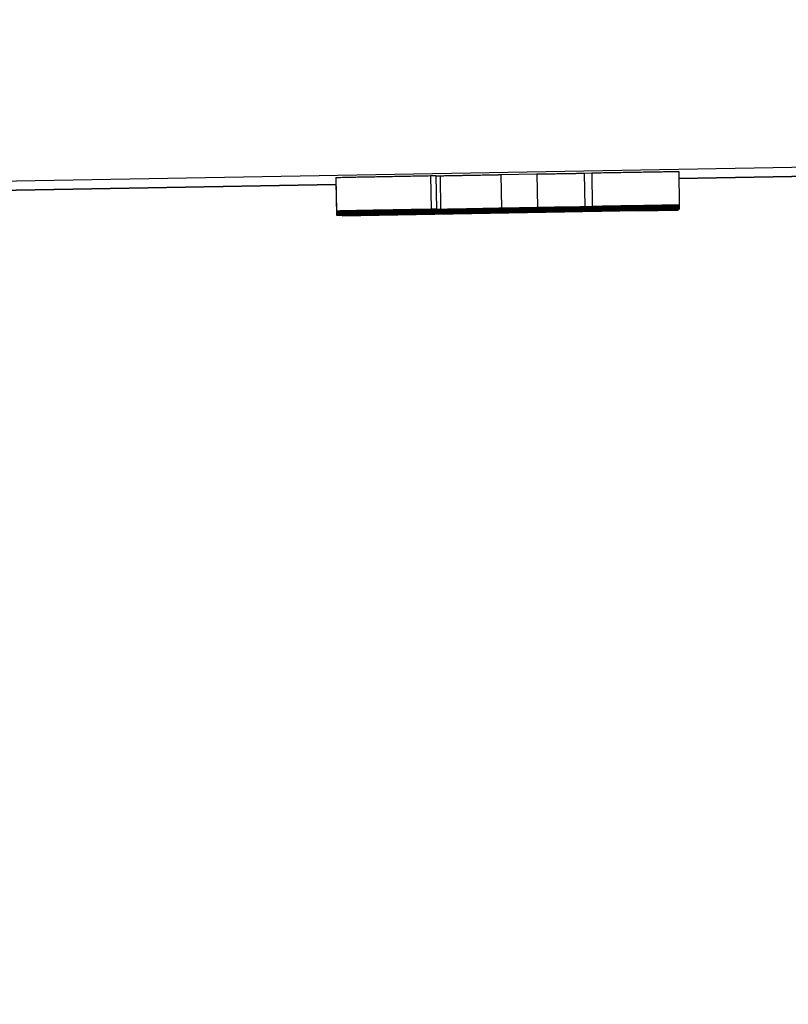
# Model space of a CAD drawing. Units: millimetres. Extents: x 222 to 2986, y 28 to 3891.
# Drawn here: x 745 to 752, y 1513 to 1522 of the extents above; entities that cross this region are included whole.
import ezdxf

# ---------------------------------------------------------------- set-up
doc = ezdxf.new("R2010")
doc.units = ezdxf.units.MM
doc.header["$LTSCALE"] = 14.285714
doc.layers.add('Dimensions(Hillmar_metric)', color=7, linetype='Continuous', lineweight=13)
doc.layers.add('Visible Edges(Hillmar_metric)', color=7, linetype='Continuous', lineweight=25)
doc.layers.add('Visible Tangent Edges(Hillmar_Metric)', color=7, linetype='Continuous', lineweight=25, true_color=0xc0c0c0)
doc.styles.add('Hillmar_metric_Dimensions', font='arial.ttf')
doc.dimstyles.new('DEFAULT-ISO-Method 1b-Hillmar_metric', dxfattribs={"dimscale": 14.285714, "dimtxt": 2, "dimasz": 2.5, "dimexe": 1, "dimexo": 1, "dimgap": 0.25, "dimtad": 1, "dimtih": 1, "dimtoh": 1, "dimrnd": 1e-08, "dimdsep": 46, "dimtxsty": 'Hillmar_metric_Dimensions', "dimcen": 0.09, "dimdle": 8, "dimclrd": 7, "dimclre": 7, "dimclrt": 7, "dimazin": 2, "dimtfac": 0.75, "dimtmove": 0, "dimatfit": 3, "dimfxl": 1, "dimtolj": 1, "dimlwd": 9, "dimlwe": 9, "dimarcsym": 0})

# ---------------------------------------------------------------- blocks, each defined once
blk = doc.blocks.new('*D28')
at = {"layer": 'Defpoints', "color": 0, "linetype": 'Continuous', "transparency": 16777216}
for p in [(647.1024, 1690.6261), (1110.4536, 1364.7586), (1110.4536, 1311.0033)]:
    blk.add_point(p, dxfattribs=at)
at = {"layer": 'Dimensions(Hillmar_metric)', "color": 7, "linetype": 'Continuous', "lineweight": 9, "transparency": 16777216}
for p, q in [((647.1024, 1676.3404), (647.1024, 1296.7176)), ((1110.4536, 1350.4729), (1110.4536, 1296.7176)), ((682.8167, 1311.0033), (1074.7393, 1311.0033))]:
    blk.add_line(p, q, dxfattribs=at)
at = {"layer": 'Dimensions(Hillmar_metric)', "color": 7, "linetype": 'Continuous', "transparency": 16777216}
for points in [[(682.8167, 1316.9557), (682.8167, 1305.0509), (647.1024, 1311.0033)], [(1074.7393, 1316.9557), (1074.7393, 1305.0509), (1110.4536, 1311.0033)]]:
    blk.add_solid(points, dxfattribs=at)
at = {"layer": 'Dimensions(Hillmar_metric)', "color": 7, "linetype": 'Continuous', "lineweight": 13, "transparency": 16777216, "insert": (878.778, 1329.1723), "char_height": 28.57143, "attachment_point": 5, "style": 'Hillmar_metric_Dimensions'}
blk.add_mtext('\\A1;463', dxfattribs=at)
blk = doc.blocks.new('*D29')
at = {"layer": 'Defpoints', "color": 0, "linetype": 'Continuous', "transparency": 16777216}
for p in [(1110.4536, 2129.2755), (370.4536, 1949.2755), (1110.4536, 1364.7586)]:
    blk.add_point(p, dxfattribs=at)
at = {"layer": 'Dimensions(Hillmar_metric)', "color": 7, "linetype": 'Continuous', "lineweight": 9, "transparency": 16777216}
for p, q in [((370.4536, 1963.5613), (370.4536, 2143.5613)), ((1110.4536, 1379.0443), (1110.4536, 2143.5613)), ((406.1679, 2129.2755), (1074.7393, 2129.2755))]:
    blk.add_line(p, q, dxfattribs=at)
at = {"layer": 'Dimensions(Hillmar_metric)', "color": 7, "linetype": 'Continuous', "transparency": 16777216}
for points in [[(406.1679, 2135.2279), (406.1679, 2123.3232), (370.4536, 2129.2755)], [(1074.7393, 2135.2279), (1074.7393, 2123.3232), (1110.4536, 2129.2755)]]:
    blk.add_solid(points, dxfattribs=at)
at = {"layer": 'Dimensions(Hillmar_metric)', "color": 7, "linetype": 'Continuous', "lineweight": 13, "transparency": 16777216, "insert": (740.4536, 2151.6381), "char_height": 28.571429, "attachment_point": 5, "style": 'Hillmar_metric_Dimensions'}
blk.add_mtext('\\A1;\\fArial|b0|i0;\\H28.6657;740 (MANUAL RELEASE)', dxfattribs=at)

msp = doc.modelspace()

# ---------------------------------------------------------------- linework, layer by layer
at = {"layer": 'Visible Edges(Hillmar_metric)'}
for p, q in [((749.9777, 1520.9099), (750.044, 1520.9116)), ((749.9777, 1520.9099), (749.9829, 1520.6099)), ((750.044, 1520.9116), (750.0492, 1520.6116)), ((750.8213, 1520.9239), (750.8265, 1520.6239)), ((750.8224, 1520.8605), (757.8053, 1520.9824)), ((747.7602, 1520.8704), (747.7654, 1520.5705)), ((747.7602, 1520.864), (747.7654, 1520.5641)), ((747.7602, 1520.8591), (747.7654, 1520.5591)), ((747.7602, 1520.8559), (747.7654, 1520.556)), ((747.7602, 1520.8476), (747.7654, 1520.5477)), ((747.7602, 1520.8446), (747.7654, 1520.5446)), ((747.7602, 1520.8415), (747.7654, 1520.5415)), ((747.7602, 1520.8382), (747.7654, 1520.5383)), ((747.7602, 1520.8351), (747.7654, 1520.5351)), ((748.606, 1520.8865), (748.654, 1520.8868)), ((748.606, 1520.8865), (748.6113, 1520.5865)), ((748.654, 1520.8868), (748.6593, 1520.5869)), ((749.2324, 1520.8964), (749.5548, 1520.902)), ((749.2324, 1520.8964), (749.2377, 1520.5965)), ((749.5548, 1520.902), (749.56, 1520.6021)), ((741.3818, 1520.6956), (747.7607, 1520.807)), ((747.8156, 1520.5709), (747.8157, 1520.5669)), ((747.8157, 1520.5531), (750.8265, 1520.6057)), ((750.1613, 1520.5945), (747.8157, 1520.5536)), ((750.8151, 1520.5863), (747.8157, 1520.534)), ((750.4608, 1520.5753), (747.8157, 1520.5291)), ((747.8157, 1520.5286), (750.4608, 1520.5748)), ((747.8157, 1520.5669), (748.1701, 1520.5731)), ((747.8157, 1520.5709), (747.8157, 1520.5696)), ((747.8157, 1520.5696), (747.8157, 1520.5669)), ((747.8157, 1520.5564), (747.8157, 1520.5536)), ((747.8157, 1520.5334), (749.0342, 1520.5547)), ((747.8157, 1520.5536), (747.8157, 1520.5531)), ((748.1701, 1520.5731), (748.1701, 1520.5751)), ((748.5107, 1520.5563), (748.5107, 1520.5557)), ((748.5427, 1520.5558), (748.5107, 1520.5557)), ((748.5427, 1520.5568), (748.5427, 1520.5558)), ((748.6021, 1520.561), (748.6021, 1520.5605)), ((748.6341, 1520.5605), (748.6021, 1520.5605)), ((748.6112, 1520.5776), (748.6113, 1520.5752)), ((748.6593, 1520.5869), (748.6113, 1520.5865)), ((748.6593, 1520.5755), (748.6113, 1520.5752)), ((748.6113, 1520.5725), (748.6113, 1520.572)), ((748.6593, 1520.5724), (748.6113, 1520.572)), ((748.6113, 1520.5549), (748.6113, 1520.5544)), ((748.6593, 1520.5547), (748.6113, 1520.5544)), ((748.6341, 1520.5616), (748.6341, 1520.5605)), ((748.6592, 1520.5784), (748.6593, 1520.5755)), ((748.6593, 1520.5734), (748.6593, 1520.5724)), ((748.6593, 1520.5558), (748.6593, 1520.5547)), ((749.0868, 1520.5854), (748.7164, 1520.579)), ((748.7164, 1520.5774), (749.0868, 1520.5839)), ((748.7164, 1520.5794), (748.7164, 1520.579)), ((748.7164, 1520.5794), (748.7164, 1520.5774)), ((748.7164, 1520.579), (748.7164, 1520.5774)), ((749.0868, 1520.5741), (748.7164, 1520.5676)), ((748.7164, 1520.5661), (749.0868, 1520.5725)), ((748.7164, 1520.5688), (748.7164, 1520.5676)), ((748.7164, 1520.5688), (748.7164, 1520.5661)), ((748.7164, 1520.5676), (748.7164, 1520.5661)), ((748.833, 1520.5618), (748.833, 1520.5602)), ((749.0342, 1520.5547), (749.0342, 1520.5536)), ((749.0342, 1520.5547), (749.0342, 1520.5536)), ((749.0868, 1520.5859), (749.0868, 1520.5854)), ((749.0868, 1520.5839), (749.0868, 1520.5854)), ((749.0868, 1520.5753), (749.0868, 1520.5741)), ((749.0868, 1520.5725), (749.0868, 1520.5741)), ((749.2354, 1520.5715), (749.1897, 1520.5702)), ((749.1897, 1520.5713), (749.1897, 1520.5702)), ((750.7762, 1520.598), (749.2354, 1520.5715)), ((749.2354, 1520.5722), (749.2354, 1520.5715)), ((749.2376, 1520.5886), (749.2377, 1520.5851)), ((749.2376, 1520.5837), (749.2377, 1520.582)), ((749.56, 1520.6021), (749.2377, 1520.5965)), ((749.56, 1520.5907), (749.2377, 1520.5851)), ((749.56, 1520.5875), (749.2377, 1520.582)), ((749.56, 1520.5699), (749.2377, 1520.5643)), ((749.2377, 1520.5658), (749.2377, 1520.5643)), ((749.56, 1520.5946), (749.56, 1520.5907)), ((749.56, 1520.5896), (749.56, 1520.5875)), ((749.56, 1520.5714), (749.56, 1520.5699)), ((749.6195, 1520.5776), (750.4242, 1520.5914)), ((749.7177, 1520.589), (749.7178, 1520.5878)), ((750.0744, 1520.594), (749.7178, 1520.5878)), ((749.7612, 1520.5998), (749.7612, 1520.5988)), ((749.7612, 1520.5834), (749.7612, 1520.5824)), ((749.8069, 1520.5808), (749.8069, 1520.5801)), ((749.9212, 1520.607), (749.9212, 1520.6057)), ((749.9601, 1520.6069), (749.9212, 1520.6057)), ((749.9601, 1520.6076), (749.9601, 1520.6069)), ((750.0492, 1520.6116), (749.9829, 1520.6099)), ((749.9829, 1520.6036), (749.983, 1520.5986)), ((749.9829, 1520.5967), (749.983, 1520.5954)), ((749.9829, 1520.5789), (749.983, 1520.5777)), ((750.0492, 1520.6002), (749.983, 1520.5986)), ((750.0492, 1520.5971), (749.983, 1520.5954)), ((750.0493, 1520.5794), (749.983, 1520.5777)), ((750.0492, 1520.6047), (750.0492, 1520.6002)), ((750.0492, 1520.6047), (750.0492, 1520.6032)), ((750.0492, 1520.6032), (750.079, 1520.6033)), ((750.0492, 1520.5978), (750.0492, 1520.5971)), ((750.0492, 1520.5883), (750.0493, 1520.5868)), ((750.0492, 1520.58), (750.0493, 1520.5794)), ((750.0493, 1520.5868), (750.079, 1520.5869)), ((750.0744, 1520.5951), (750.0744, 1520.594)), ((750.367, 1520.61), (750.367, 1520.609)), ((750.367, 1520.5936), (750.367, 1520.5926)), ((750.4241, 1520.5914), (750.4242, 1520.5898)), ((750.4242, 1520.5898), (750.7762, 1520.596)), ((750.4242, 1520.5914), (750.4242, 1520.5898)), ((750.4607, 1520.5772), (750.4608, 1520.5753)), ((750.4607, 1520.5772), (750.4608, 1520.5766)), ((750.4607, 1520.5748), (750.4608, 1520.5734)), ((750.8151, 1520.5828), (750.4608, 1520.5766)), ((750.4608, 1520.5734), (750.8151, 1520.5796)), ((750.4608, 1520.5766), (750.4608, 1520.5753)), ((750.4608, 1520.5748), (750.4608, 1520.5734)), ((750.7762, 1520.5997), (750.7762, 1520.598)), ((750.7762, 1520.596), (750.7762, 1520.598)), ((750.8151, 1520.5881), (750.8151, 1520.5863)), ((750.8151, 1520.5848), (750.8151, 1520.5863)), ((750.8151, 1520.5847), (750.8151, 1520.5828)), ((750.8151, 1520.5796), (750.8151, 1520.5828)), ((750.8264, 1520.6174), (750.8265, 1520.6126)), ((750.8264, 1520.601), (750.8265, 1520.5949)), ((750.8265, 1520.6239), (750.8265, 1520.6207)), ((750.8265, 1520.6207), (750.8265, 1520.6175)), ((750.8265, 1520.6126), (750.8265, 1520.6094)), ((750.8265, 1520.6094), (750.8265, 1520.606)), ((750.8265, 1520.6057), (750.8265, 1520.606)), ((750.8265, 1520.6057), (750.8265, 1520.6011)), ((750.8265, 1520.5949), (750.8265, 1520.5917)), ((750.8265, 1520.5917), (750.8265, 1520.5885)), ((747.8156, 1520.5356), (747.8157, 1520.5291)), ((747.8157, 1520.5356), (747.8157, 1520.534)), ((747.8157, 1520.534), (747.8157, 1520.5334)), ((747.8157, 1520.5291), (747.8157, 1520.5286))]:
    msp.add_line(p, q, dxfattribs=at)
for points, degree, knots in [([(749.5548, 1520.9018), (749.574, 1520.9019), (749.7786, 1520.9051), (749.9777, 1520.9085)], 2, [0.192523, 0.192523, 0.192523, 1, 1.850136, 1.850136, 1.850136]), ([(750.044, 1520.9116), (750.4144, 1520.9179), (750.8213, 1520.9244), (750.8213, 1520.9239)], 2, [0, 0, 0, 1, 1.999959, 1.999959, 1.999959]), ([(748.6906, 1520.8858), (748.9444, 1520.8903), (749.1913, 1520.8949), (749.2324, 1520.8958)], 2, [0, 0, 0, 1, 1.500069, 1.500069, 1.500069]), ([(749.2194, 1520.5909), (748.7012, 1520.5818), (748.3293, 1520.5752), (747.8782, 1520.5668), (747.7654, 1520.5645), (747.7654, 1520.5641)], 3, [-0.2262344, -0.2262344, -0.2262344, -0.2262344, -0.1131172, -0.1131172, 0, 0, 0, 0]), ([(748.6113, 1520.5865), (748.3613, 1520.5822), (748.1579, 1520.5785), (747.8439, 1520.5725), (747.7654, 1520.5708), (747.7654, 1520.5705)], 3, [-0.1376949, -0.1376949, -0.1376949, -0.1376949, -0.0688474, -0.0688474, 0, 0, 0, 0]), ([(747.7654, 1520.5705), (747.7654, 1520.5701), (747.8565, 1520.5714), (748.2207, 1520.5772), (748.4421, 1520.5809), (748.7027, 1520.5855)], 3, [-0.1397112, -0.1397112, -0.1397112, -0.1397112, -0.0698556, -0.0698556, 0, 0, 0, 0]), ([(747.7654, 1520.5641), (747.7654, 1520.5638), (747.8085, 1520.5644), (747.9807, 1520.567), (748.1045, 1520.569), (748.4276, 1520.5744), (748.6021, 1520.5774), (748.7896, 1520.5807)], 3, [-0.1234978, -0.1234978, -0.1234978, -0.1234978, -0.0823318, -0.0823318, -0.0411659, -0.0411659, 0, 0, 0, 0]), ([(748.6113, 1520.5752), (748.3613, 1520.5708), (748.1579, 1520.5671), (747.8439, 1520.5612), (747.7654, 1520.5595), (747.7654, 1520.5591)], 3, [-0.1376949, -0.1376949, -0.1376949, -0.1376949, -0.0688474, -0.0688474, 0, 0, 0, 0]), ([(749.2194, 1520.5745), (748.7012, 1520.5654), (748.3293, 1520.5588), (747.8782, 1520.5504), (747.7654, 1520.5481), (747.7654, 1520.5477)], 3, [-0.2262344, -0.2262344, -0.2262344, -0.2262344, -0.1131172, -0.1131172, 0, 0, 0, 0]), ([(747.7654, 1520.5591), (747.7654, 1520.5587), (747.8565, 1520.56), (748.2207, 1520.5658), (748.4421, 1520.5696), (748.7027, 1520.5741)], 3, [-0.1397112, -0.1397112, -0.1397112, -0.1397112, -0.0698556, -0.0698556, 0, 0, 0, 0]), ([(748.6113, 1520.572), (748.3613, 1520.5676), (748.1579, 1520.5639), (747.8439, 1520.558), (747.7654, 1520.5563), (747.7654, 1520.556)], 3, [-0.1376949, -0.1376949, -0.1376949, -0.1376949, -0.0688474, -0.0688474, 0, 0, 0, 0]), ([(747.7654, 1520.556), (747.7654, 1520.5556), (747.8565, 1520.5568), (748.2207, 1520.5627), (748.4421, 1520.5664), (748.7027, 1520.571)], 3, [-0.1397112, -0.1397112, -0.1397112, -0.1397112, -0.0698556, -0.0698556, 0, 0, 0, 0]), ([(747.7654, 1520.5415), (747.7654, 1520.5414), (747.7728, 1520.5415), (747.7893, 1520.5416), (747.8051, 1520.5418), (747.8288, 1520.5421), (747.8611, 1520.5426), (747.8822, 1520.5429), (747.909, 1520.5433), (747.9437, 1520.5439), (748.0624, 1520.5457), (748.2991, 1520.5496), (748.4615, 1520.5524), (748.4722, 1520.5526), (748.4827, 1520.5528), (748.4929, 1520.5529), (748.7481, 1520.5573), (749.0667, 1520.5628), (749.3771, 1520.5682)], 3, [-0.2221028, -0.2221028, -0.2221028, -0.2221028, -0.1954366, -0.1954366, -0.1954366, -0.170066, -0.170066, -0.170066, -0.1534824, -0.1534824, -0.1534824, -0.096863, -0.096863, -0.096863, -0.0931329, -0.0931329, -0.0931329, 0, 0, 0, 0]), ([(747.7654, 1520.5477), (747.7654, 1520.5474), (747.8085, 1520.548), (747.9807, 1520.5506), (748.1045, 1520.5526), (748.4276, 1520.558), (748.6021, 1520.561), (748.7896, 1520.5643)], 3, [-0.1234978, -0.1234978, -0.1234978, -0.1234978, -0.0823318, -0.0823318, -0.0411659, -0.0411659, 0, 0, 0, 0]), ([(747.7654, 1520.5351), (747.7654, 1520.5348), (747.8241, 1520.5356), (748.0588, 1520.5393), (748.2257, 1520.5421), (748.6585, 1520.5494), (748.9428, 1520.5543), (749.2948, 1520.5605)], 3, [-0.7829798, -0.7829798, -0.7829798, -0.7829798, -0.5219866, -0.5219866, -0.2609933, -0.2609933, 0, 0, 0, 0]), ([(748.6021, 1520.5605), (748.3491, 1520.5561), (748.1464, 1520.5524), (747.8416, 1520.5466), (747.7654, 1520.545), (747.7654, 1520.5446)], 3, [-0.2083197, -0.2083197, -0.2083197, -0.2083197, -0.1041598, -0.1041598, 0, 0, 0, 0]), ([(748.5107, 1520.5557), (748.2745, 1520.5515), (748.0912, 1520.5482), (747.8306, 1520.5432), (747.7654, 1520.5418), (747.7654, 1520.5415)], 3, [-0.1591104, -0.1591104, -0.1591104, -0.1591104, -0.0795552, -0.0795552, 0, 0, 0, 0]), ([(748.6113, 1520.5544), (748.3613, 1520.55), (748.1579, 1520.5463), (747.8439, 1520.5403), (747.7654, 1520.5387), (747.7654, 1520.5383)], 3, [-0.1376949, -0.1376949, -0.1376949, -0.1376949, -0.0688474, -0.0688474, 0, 0, 0, 0]), ([(747.7654, 1520.5383), (747.7654, 1520.5379), (747.8565, 1520.5392), (748.2207, 1520.545), (748.4421, 1520.5487), (748.7027, 1520.5533)], 3, [-0.1397112, -0.1397112, -0.1397112, -0.1397112, -0.0698556, -0.0698556, 0, 0, 0, 0]), ([(749.1554, 1520.5648), (749.0014, 1520.5621), (748.8509, 1520.5595), (748.5568, 1520.5545), (748.4398, 1520.5525), (748.2661, 1520.5496), (748.1967, 1520.5485), (748.0931, 1520.547), (748.0672, 1520.5466), (748.0672, 1520.5468)], 3, [-0.3464713, -0.3464713, -0.3464713, -0.3464713, -0.2598535, -0.2598535, -0.1732356, -0.1732356, -0.0866178, -0.0866178, 0, 0, 0, 0]), ([(748.801, 1520.5618), (748.58, 1520.558), (748.4025, 1520.5549), (748.1342, 1520.5506), (748.0672, 1520.5496), (748.0672, 1520.5499)], 3, [-0.08641114, -0.08641114, -0.08641114, -0.08641114, -0.04320557, -0.04320557, 0, 0, 0, 0]), ([(748.0672, 1520.5499), (748.0672, 1520.5501), (748.1144, 1520.5511), (748.3034, 1520.5546), (748.4452, 1520.5572), (748.6341, 1520.5605)], 3, [-0.07410496, -0.07410496, -0.07410496, -0.07410496, -0.03705248, -0.03705248, 0, 0, 0, 0]), ([(748.0672, 1520.5468), (748.0672, 1520.547), (748.1049, 1520.5478), (748.2558, 1520.5506), (748.3766, 1520.5528), (748.5427, 1520.5558)], 3, [-0.08752254, -0.08752254, -0.08752254, -0.08752254, -0.04376127, -0.04376127, 0, 0, 0, 0]), ([(748.0695, 1520.5758), (748.0695, 1520.576), (748.1156, 1520.577), (748.3, 1520.5805), (748.4505, 1520.5832), (748.6593, 1520.5869)], 3, [-0.08553484, -0.08553484, -0.08553484, -0.08553484, -0.04276742, -0.04276742, 0, 0, 0, 0]), ([(748.6959, 1520.5859), (748.5191, 1520.5828), (748.3705, 1520.5803), (748.1297, 1520.5764), (748.0695, 1520.5756), (748.0695, 1520.5758)], 3, [-0.08960584, -0.08960584, -0.08960584, -0.08960584, -0.04480292, -0.04480292, 0, 0, 0, 0]), ([(748.0695, 1520.5644), (748.0695, 1520.5646), (748.1156, 1520.5656), (748.3, 1520.5691), (748.4505, 1520.5718), (748.6593, 1520.5755)], 3, [-0.08553484, -0.08553484, -0.08553484, -0.08553484, -0.04276742, -0.04276742, 0, 0, 0, 0]), ([(748.6959, 1520.5745), (748.5191, 1520.5714), (748.3705, 1520.5689), (748.1297, 1520.565), (748.0695, 1520.5642), (748.0695, 1520.5644)], 3, [-0.08960584, -0.08960584, -0.08960584, -0.08960584, -0.04480292, -0.04480292, 0, 0, 0, 0]), ([(748.0695, 1520.5613), (748.0695, 1520.5615), (748.1156, 1520.5624), (748.3, 1520.5659), (748.4505, 1520.5687), (748.6593, 1520.5724)], 3, [-0.08553484, -0.08553484, -0.08553484, -0.08553484, -0.04276742, -0.04276742, 0, 0, 0, 0]), ([(748.6959, 1520.5714), (748.5191, 1520.5683), (748.3705, 1520.5658), (748.1297, 1520.5619), (748.0695, 1520.561), (748.0695, 1520.5613)], 3, [-0.08960584, -0.08960584, -0.08960584, -0.08960584, -0.04480292, -0.04480292, 0, 0, 0, 0]), ([(748.0695, 1520.5436), (748.0695, 1520.5438), (748.1156, 1520.5448), (748.3, 1520.5483), (748.4505, 1520.551), (748.6593, 1520.5547)], 3, [-0.08553484, -0.08553484, -0.08553484, -0.08553484, -0.04276742, -0.04276742, 0, 0, 0, 0]), ([(748.6959, 1520.5537), (748.5191, 1520.5506), (748.3705, 1520.5481), (748.1297, 1520.5442), (748.0695, 1520.5434), (748.0695, 1520.5436)], 3, [-0.08960584, -0.08960584, -0.08960584, -0.08960584, -0.04480292, -0.04480292, 0, 0, 0, 0]), ([(748.9245, 1520.5879), (748.7523, 1520.5852), (748.601, 1520.5827), (748.3404, 1520.5785), (748.2074, 1520.5763), (748.0717, 1520.574)], 3, [-0.1035542, -0.1035542, -0.1035542, -0.1035542, -0.0517771, -0.0517771, 0, 0, 0, 0]), ([(748.1289, 1520.5499), (748.2269, 1520.5515), (748.3351, 1520.5533), (748.4541, 1520.5553), (748.5773, 1520.5574), (748.7054, 1520.5596), (748.8353, 1520.5619)], 3, [-0.07665309, -0.07665309, -0.07665309, -0.07665309, -0.03899176, -0.03899176, -0.03899176, 0, 0, 0, 0]), ([(748.1701, 1520.5751), (748.2371, 1520.5762), (748.3038, 1520.5773), (748.4364, 1520.5794), (748.5617, 1520.5814), (748.7462, 1520.5843)], 3, [-0.08207048, -0.08207048, -0.08207048, -0.08207048, -0.04103524, -0.04103524, 0, 0, 0, 0]), ([(749.2788, 1520.5969), (749.2788, 1520.5966), (749.224, 1520.5955), (749.0045, 1520.5914), (748.865, 1520.5888), (748.6959, 1520.5859)], 3, [-0.09655728, -0.09655728, -0.09655728, -0.09655728, -0.04827864, -0.04827864, 0, 0, 0, 0]), ([(749.2788, 1520.5855), (749.2788, 1520.5853), (749.224, 1520.5841), (749.0045, 1520.58), (748.865, 1520.5775), (748.6959, 1520.5745)], 3, [-0.09655728, -0.09655728, -0.09655728, -0.09655728, -0.04827864, -0.04827864, 0, 0, 0, 0]), ([(749.2788, 1520.5823), (749.2788, 1520.5821), (749.224, 1520.581), (749.0045, 1520.5768), (748.865, 1520.5743), (748.6959, 1520.5714)], 3, [-0.09655728, -0.09655728, -0.09655728, -0.09655728, -0.04827864, -0.04827864, 0, 0, 0, 0]), ([(749.2788, 1520.5647), (749.2788, 1520.5644), (749.224, 1520.5633), (749.0045, 1520.5592), (748.865, 1520.5566), (748.6959, 1520.5537)], 3, [-0.09655728, -0.09655728, -0.09655728, -0.09655728, -0.04827864, -0.04827864, 0, 0, 0, 0]), ([(748.7027, 1520.5855), (748.8963, 1520.5889), (749.0574, 1520.5917), (749.315, 1520.5965), (749.4, 1520.5982), (749.4411, 1520.5991)], 3, [-0.1227875, -0.1227875, -0.1227875, -0.1227875, -0.0613937, -0.0613937, 0, 0, 0, 0]), ([(748.7027, 1520.5741), (748.8963, 1520.5775), (749.0575, 1520.5804), (749.315, 1520.5851), (749.4, 1520.5868), (749.4411, 1520.5878)], 3, [-0.1227875, -0.1227875, -0.1227875, -0.1227875, -0.0613937, -0.0613937, 0, 0, 0, 0]), ([(748.7027, 1520.571), (748.8963, 1520.5743), (749.0575, 1520.5772), (749.315, 1520.582), (749.4, 1520.5837), (749.4411, 1520.5846)], 3, [-0.1227875, -0.1227875, -0.1227875, -0.1227875, -0.0613937, -0.0613937, 0, 0, 0, 0]), ([(748.7027, 1520.5533), (748.8963, 1520.5567), (749.0575, 1520.5595), (749.315, 1520.5643), (749.4, 1520.566), (749.4411, 1520.5669)], 3, [-0.1227875, -0.1227875, -0.1227875, -0.1227875, -0.0613937, -0.0613937, 0, 0, 0, 0]), ([(748.7462, 1520.5843), (748.9702, 1520.5879), (749.1462, 1520.5907), (749.4023, 1520.5949), (749.5242, 1520.5969), (749.7559, 1520.6008), (749.874, 1520.6028), (749.9944, 1520.6049)], 3, [-0.07031702, -0.07031702, -0.07031702, -0.07031702, -0.04687801, -0.04687801, -0.02343901, -0.02343901, 0, 0, 0, 0]), ([(748.7896, 1520.5807), (749.0761, 1520.5857), (749.3097, 1520.5899), (749.6709, 1520.5967), (749.7612, 1520.5985), (749.7612, 1520.5988)], 3, [-0.19042, -0.19042, -0.19042, -0.19042, -0.09521, -0.09521, 0, 0, 0, 0]), ([(748.7896, 1520.5643), (749.0761, 1520.5693), (749.3097, 1520.5735), (749.6709, 1520.5802), (749.7612, 1520.5821), (749.7612, 1520.5824)], 3, [-0.19042, -0.19042, -0.19042, -0.19042, -0.09521, -0.09521, 0, 0, 0, 0]), ([(749.4823, 1520.5746), (749.4823, 1520.5743), (749.4213, 1520.573), (749.1775, 1520.5685), (749.0114, 1520.5655), (748.801, 1520.5618)], 3, [-0.1544079, -0.1544079, -0.1544079, -0.1544079, -0.0772039, -0.0772039, 0, 0, 0, 0]), ([(749.8138, 1520.5785), (749.5196, 1520.5734), (749.2826, 1520.5691), (748.923, 1520.5624), (748.833, 1520.5605), (748.833, 1520.5602)], 3, [-0.1491614, -0.1491614, -0.1491614, -0.1491614, -0.0745807, -0.0745807, 0, 0, 0, 0]), ([(748.833, 1520.5602), (748.833, 1520.56), (748.8696, 1520.5604), (749.0159, 1520.5626), (749.1112, 1520.5642), (749.2285, 1520.5661)], 3, [-0.0711838, -0.0711838, -0.0711838, -0.0711838, -0.0355919, -0.0355919, 0, 0, 0, 0]), ([(748.8353, 1520.5619), (749.1203, 1520.5669), (749.3535, 1520.5711), (749.7162, 1520.5779), (749.8069, 1520.5798), (749.8069, 1520.5801)], 3, [-0.1309168, -0.1309168, -0.1309168, -0.1309168, -0.0654584, -0.0654584, 0, 0, 0, 0]), ([(750.0035, 1520.6056), (749.8633, 1520.6031), (749.7155, 1520.6006), (749.4046, 1520.5955), (749.1927, 1520.5921), (748.9245, 1520.5879)], 3, [-0.4366633, -0.4366633, -0.4366633, -0.4366633, -0.2183316, -0.2183316, 0, 0, 0, 0]), ([(749.0342, 1520.5536), (749.0342, 1520.5531), (749.1226, 1520.5542), (749.4762, 1520.5599), (749.6919, 1520.5636), (749.9464, 1520.568)], 3, [-0.4006704, -0.4006704, -0.4006704, -0.4006704, -0.2003352, -0.2003352, 0, 0, 0, 0]), ([(749.1897, 1520.5702), (749.2765, 1520.5716), (749.347, 1520.5728), (749.4552, 1520.5744), (749.4823, 1520.5747), (749.4823, 1520.5746)], 3, [-0.08330044, -0.08330044, -0.08330044, -0.08330044, -0.04165022, -0.04165022, 0, 0, 0, 0]), ([(750.8265, 1520.5885), (750.8265, 1520.5888), (750.7682, 1520.5881), (750.5351, 1520.5844), (750.3686, 1520.5816), (749.9357, 1520.5743), (749.6499, 1520.5693), (749.2948, 1520.5631)], 3, [-0.8067868, -0.8067868, -0.8067868, -0.8067868, -0.5378657, -0.5378657, -0.2689328, -0.2689328, 0, 0, 0, 0]), ([(749.2948, 1520.5605), (749.592, 1520.5657), (749.8283, 1520.5698), (750.1788, 1520.5761), (750.3274, 1520.5787), (750.5713, 1520.5832), (750.6646, 1520.585), (750.7942, 1520.5876), (750.8265, 1520.5883), (750.8265, 1520.5885)], 3, [-0.1190856, -0.1190856, -0.1190856, -0.1190856, -0.0893142, -0.0893142, -0.0595428, -0.0595428, -0.0297714, -0.0297714, 0, 0, 0, 0]), ([(749.3611, 1520.5928), (749.6614, 1520.5981), (749.893, 1520.6021), (750.2192, 1520.6076), (750.3426, 1520.6096), (750.4265, 1520.6109)], 3, [-0.08969115, -0.08969115, -0.08969115, -0.08969115, -0.04484557, -0.04484557, 0, 0, 0, 0]), ([(749.7612, 1520.5988), (749.7612, 1520.599), (749.7284, 1520.5986), (749.5974, 1520.5967), (749.4968, 1520.5951), (749.3611, 1520.5928)], 3, [-0.1083592, -0.1083592, -0.1083592, -0.1083592, -0.0541809, -0.0541809, 0, 0, 0, 0]), ([(749.3611, 1520.5764), (749.6614, 1520.5817), (749.893, 1520.5857), (750.2192, 1520.5912), (750.3426, 1520.5932), (750.4265, 1520.5945)], 3, [-0.08969115, -0.08969115, -0.08969115, -0.08969115, -0.04484557, -0.04484557, 0, 0, 0, 0]), ([(749.7612, 1520.5824), (749.7612, 1520.5826), (749.7284, 1520.5822), (749.5974, 1520.5803), (749.4968, 1520.5787), (749.3611, 1520.5764)], 3, [-0.1083592, -0.1083592, -0.1083592, -0.1083592, -0.0541809, -0.0541809, 0, 0, 0, 0]), ([(749.3771, 1520.5682), (749.7444, 1520.5746), (750.0253, 1520.5796), (750.4139, 1520.5866), (750.5636, 1520.5894), (750.774, 1520.5935), (750.8265, 1520.5946), (750.8265, 1520.5949)], 3, [-0.1122215, -0.1122215, -0.1122215, -0.1122215, -0.0748144, -0.0748144, -0.0374072, -0.0374072, 0, 0, 0, 0]), ([(749.4411, 1520.5991), (749.5036, 1520.6), (749.5882, 1520.6014), (749.8016, 1520.6049), (749.9197, 1520.6069), (750.0492, 1520.6092)], 3, [-0.06355453, -0.06355453, -0.06355453, -0.06355453, -0.03177726, -0.03177726, 0, 0, 0, 0]), ([(749.4411, 1520.5878), (749.5036, 1520.5887), (749.5882, 1520.59), (749.8016, 1520.5935), (749.9197, 1520.5956), (750.0492, 1520.5978)], 3, [-0.06355453, -0.06355453, -0.06355453, -0.06355453, -0.03177726, -0.03177726, 0, 0, 0, 0]), ([(749.4411, 1520.5846), (749.5036, 1520.5855), (749.5882, 1520.5869), (749.8016, 1520.5904), (749.9197, 1520.5924), (750.0492, 1520.5947)], 3, [-0.06355453, -0.06355453, -0.06355453, -0.06355453, -0.03177726, -0.03177726, 0, 0, 0, 0]), ([(749.4411, 1520.5669), (749.5036, 1520.5678), (749.5882, 1520.5692), (749.8016, 1520.5727), (749.9197, 1520.5747), (750.0493, 1520.577)], 3, [-0.06355453, -0.06355453, -0.06355453, -0.06355453, -0.03177726, -0.03177726, 0, 0, 0, 0]), ([(750.0561, 1520.6098), (749.8869, 1520.6069), (749.7612, 1520.6048), (749.5966, 1520.6022), (749.5554, 1520.6017), (749.5554, 1520.6019)], 3, [-0.06690348, -0.06690348, -0.06690348, -0.06690348, -0.03345174, -0.03345174, 0, 0, 0, 0]), ([(750.0561, 1520.5985), (749.8869, 1520.5955), (749.7612, 1520.5934), (749.5966, 1520.5909), (749.5554, 1520.5903), (749.5554, 1520.5905)], 3, [-0.06690348, -0.06690348, -0.06690348, -0.06690348, -0.03345174, -0.03345174, 0, 0, 0, 0]), ([(750.0561, 1520.5953), (749.8869, 1520.5923), (749.7612, 1520.5902), (749.5966, 1520.5877), (749.5554, 1520.5872), (749.5554, 1520.5874)], 3, [-0.06690348, -0.06690348, -0.06690348, -0.06690348, -0.03345174, -0.03345174, 0, 0, 0, 0]), ([(750.0561, 1520.5776), (749.8869, 1520.5747), (749.7612, 1520.5726), (749.5966, 1520.57), (749.5555, 1520.5695), (749.5555, 1520.5697)], 3, [-0.06690348, -0.06690348, -0.06690348, -0.06690348, -0.03345174, -0.03345174, 0, 0, 0, 0]), ([(749.7178, 1520.5878), (749.7604, 1520.5884), (749.8241, 1520.5893), (749.9932, 1520.5919), (750.0774, 1520.5932), (750.1613, 1520.5945)], 3, [-0.1359424, -0.1359424, -0.1359424, -0.1359424, -0.0679712, -0.0679712, 0, 0, 0, 0]), ([(750.8265, 1520.5949), (750.8265, 1520.5953), (750.7339, 1520.594), (750.3636, 1520.588), (750.1186, 1520.5838), (749.8138, 1520.5785)], 3, [-0.2237132, -0.2237132, -0.2237132, -0.2237132, -0.1118585, -0.1118585, 0, 0, 0, 0]), ([(749.9212, 1520.6057), (750.1087, 1520.609), (750.2558, 1520.6115), (750.4691, 1520.6149), (750.5225, 1520.6157), (750.5225, 1520.6154)], 3, [-0.07758444, -0.07758444, -0.07758444, -0.07758444, -0.03879222, -0.03879222, 0, 0, 0, 0]), ([(749.9464, 1520.568), (750.0957, 1520.5706), (750.2325, 1520.5731), (750.481, 1520.5776), (750.5774, 1520.5794), (750.7145, 1520.582), (750.761, 1520.583), (750.7854, 1520.5836)], 3, [-0.08187907, -0.08187907, -0.08187907, -0.08187907, -0.05458604, -0.05458604, -0.02729302, -0.02729302, 0, 0, 0, 0]), ([(750.8265, 1520.6207), (750.8265, 1520.6211), (750.7526, 1520.6201), (750.4569, 1520.6154), (750.242, 1520.6118), (749.9601, 1520.6069)], 3, [-0.2073176, -0.2073176, -0.2073176, -0.2073176, -0.1036611, -0.1036611, 0, 0, 0, 0]), ([(749.9829, 1520.6099), (750.1643, 1520.6131), (750.3, 1520.6154), (750.4798, 1520.6182), (750.5248, 1520.6189), (750.5248, 1520.6187)], 3, [-0.1260161, -0.1260161, -0.1260161, -0.1260161, -0.0630081, -0.0630081, 0, 0, 0, 0]), ([(749.983, 1520.5986), (750.1643, 1520.6017), (750.3, 1520.604), (750.4798, 1520.6069), (750.5248, 1520.6075), (750.5248, 1520.6073)], 3, [-0.1260161, -0.1260161, -0.1260161, -0.1260161, -0.0630081, -0.0630081, 0, 0, 0, 0]), ([(749.983, 1520.5954), (750.1643, 1520.5986), (750.3, 1520.6008), (750.4798, 1520.6037), (750.5248, 1520.6043), (750.5248, 1520.6041)], 3, [-0.1260161, -0.1260161, -0.1260161, -0.1260161, -0.0630081, -0.0630081, 0, 0, 0, 0]), ([(749.983, 1520.5777), (750.1643, 1520.5809), (750.3, 1520.5832), (750.4798, 1520.586), (750.5248, 1520.5867), (750.5248, 1520.5865)], 3, [-0.1260161, -0.1260161, -0.1260161, -0.1260161, -0.0630081, -0.0630081, 0, 0, 0, 0]), ([(749.9944, 1520.6049), (750.2306, 1520.609), (750.4284, 1520.6126), (750.7469, 1520.6186), (750.8265, 1520.6203), (750.8265, 1520.6207)], 3, [-0.2183496, -0.2183496, -0.2183496, -0.2183496, -0.1091748, -0.1091748, 0, 0, 0, 0]), ([(750.5225, 1520.6154), (750.5225, 1520.6152), (750.4726, 1520.6141), (750.2729, 1520.6104), (750.1498, 1520.6081), (750.0035, 1520.6056)], 3, [-0.1105748, -0.1105748, -0.1105748, -0.1105748, -0.0552874, -0.0552874, 0, 0, 0, 0]), ([(750.8265, 1520.6239), (750.8265, 1520.6243), (750.7587, 1520.6233), (750.4874, 1520.619), (750.2961, 1520.6158), (750.0492, 1520.6116)], 3, [-0.1954741, -0.1954741, -0.1954741, -0.1954741, -0.097739, -0.097739, 0, 0, 0, 0]), ([(750.0492, 1520.6092), (750.1849, 1520.6116), (750.3133, 1520.6138), (750.5556, 1520.6183), (750.6513, 1520.6201), (750.7915, 1520.6229), (750.8265, 1520.6237), (750.8265, 1520.6239)], 3, [-0.144657, -0.144657, -0.144657, -0.144657, -0.096438, -0.096438, -0.048219, -0.048219, 0, 0, 0, 0]), ([(750.8265, 1520.6126), (750.8265, 1520.6129), (750.7587, 1520.612), (750.4874, 1520.6077), (750.2961, 1520.6045), (750.0492, 1520.6002)], 3, [-0.1954741, -0.1954741, -0.1954741, -0.1954741, -0.097739, -0.097739, 0, 0, 0, 0]), ([(750.0492, 1520.5978), (750.1849, 1520.6002), (750.3133, 1520.6025), (750.5556, 1520.6069), (750.6513, 1520.6087), (750.7915, 1520.6115), (750.8265, 1520.6124), (750.8265, 1520.6126)], 3, [-0.144657, -0.144657, -0.144657, -0.144657, -0.096438, -0.096438, -0.048219, -0.048219, 0, 0, 0, 0]), ([(750.8265, 1520.6094), (750.8265, 1520.6097), (750.7587, 1520.6088), (750.4874, 1520.6045), (750.2961, 1520.6013), (750.0492, 1520.5971)], 3, [-0.1954741, -0.1954741, -0.1954741, -0.1954741, -0.097739, -0.097739, 0, 0, 0, 0]), ([(750.0492, 1520.5947), (750.1849, 1520.597), (750.3133, 1520.5993), (750.5556, 1520.6038), (750.6513, 1520.6056), (750.7915, 1520.6084), (750.8265, 1520.6092), (750.8265, 1520.6094)], 3, [-0.144657, -0.144657, -0.144657, -0.144657, -0.096438, -0.096438, -0.048219, -0.048219, 0, 0, 0, 0]), ([(750.8265, 1520.5917), (750.8265, 1520.5921), (750.7587, 1520.5912), (750.4874, 1520.5868), (750.2962, 1520.5836), (750.0493, 1520.5794)], 3, [-0.1954741, -0.1954741, -0.1954741, -0.1954741, -0.097739, -0.097739, 0, 0, 0, 0]), ([(750.0493, 1520.577), (750.1849, 1520.5794), (750.3133, 1520.5816), (750.5556, 1520.5861), (750.6513, 1520.5879), (750.7915, 1520.5907), (750.8265, 1520.5915), (750.8265, 1520.5917)], 3, [-0.144657, -0.144657, -0.144657, -0.144657, -0.096438, -0.096438, -0.048219, -0.048219, 0, 0, 0, 0]), ([(750.5248, 1520.6187), (750.5248, 1520.6185), (750.4806, 1520.6175), (750.3038, 1520.6142), (750.1917, 1520.6122), (750.0561, 1520.6098)], 3, [-0.07919187, -0.07919187, -0.07919187, -0.07919187, -0.03959594, -0.03959594, 0, 0, 0, 0]), ([(750.5248, 1520.6073), (750.5248, 1520.6071), (750.4806, 1520.6062), (750.3038, 1520.6028), (750.1918, 1520.6008), (750.0561, 1520.5985)], 3, [-0.07919187, -0.07919187, -0.07919187, -0.07919187, -0.03959594, -0.03959594, 0, 0, 0, 0]), ([(750.5248, 1520.6041), (750.5248, 1520.6039), (750.4806, 1520.603), (750.3038, 1520.5997), (750.1918, 1520.5977), (750.0561, 1520.5953)], 3, [-0.07919187, -0.07919187, -0.07919187, -0.07919187, -0.03959594, -0.03959594, 0, 0, 0, 0]), ([(750.5248, 1520.5865), (750.5248, 1520.5863), (750.4806, 1520.5853), (750.3038, 1520.582), (750.1918, 1520.58), (750.0561, 1520.5776)], 3, [-0.07919187, -0.07919187, -0.07919187, -0.07919187, -0.03959594, -0.03959594, 0, 0, 0, 0]), ([(750.8265, 1520.606), (750.697, 1520.6038), (750.5632, 1520.6016), (750.2874, 1520.5972), (750.1704, 1520.5954), (750.0744, 1520.594)], 3, [-0.2408576, -0.2408576, -0.2408576, -0.2408576, -0.1204288, -0.1204288, 0, 0, 0, 0]), ([(750.079, 1520.6033), (750.3122, 1520.6074), (750.495, 1520.6107), (750.7602, 1520.6157), (750.8265, 1520.6171), (750.8265, 1520.6175)], 3, [-0.188583, -0.188583, -0.188583, -0.188583, -0.0942915, -0.0942915, 0, 0, 0, 0]), ([(750.079, 1520.5869), (750.3122, 1520.591), (750.495, 1520.5943), (750.7602, 1520.5993), (750.8265, 1520.6007), (750.8265, 1520.6011)], 3, [-0.188583, -0.188583, -0.188583, -0.188583, -0.0942915, -0.0942915, 0, 0, 0, 0])]:
    msp.add_open_spline(points, degree=degree, knots=knots, dxfattribs=at)
for points, degree in [([(747.7602, 1520.8704), (747.7602, 1520.871), (748.2311, 1520.8799), (748.606, 1520.8865)], 2), ([(747.7602, 1520.864), (747.7602, 1520.864), (747.7603, 1520.8641)], 2), ([(747.7602, 1520.8591), (747.7602, 1520.8591), (747.7603, 1520.8591)], 2), ([(747.7602, 1520.8559), (747.7602, 1520.8559), (747.7602, 1520.8559)], 2), ([(747.7602, 1520.8476), (747.7602, 1520.8476), (747.7603, 1520.8477)], 2), ([(747.7602, 1520.8446), (747.7602, 1520.8446), (747.7602, 1520.8446)], 2), ([(747.7602, 1520.8415), (747.7602, 1520.8415), (747.7602, 1520.8415)], 2), ([(747.7602, 1520.8382), (747.7602, 1520.8383), (747.7602, 1520.8383)], 2), ([(747.7602, 1520.8351), (747.7602, 1520.8351), (747.7602, 1520.8351)], 2), ([(748.6541, 1520.8852), (748.6721, 1520.8855), (748.6906, 1520.8858)], 2), ([(748.0717, 1520.574), (747.9894, 1520.5726), (747.9041, 1520.5711), (747.8157, 1520.5696)], 3), ([(749.2948, 1520.5631), (748.7324, 1520.5533), (748.3255, 1520.5461), (748.074, 1520.5414)], 3), ([(749.2285, 1520.5661), (749.195, 1520.5655), (749.1706, 1520.5651), (749.1554, 1520.5648)], 3), ([(750.4836, 1520.6125), (750.2199, 1520.6082), (749.7985, 1520.601), (749.2194, 1520.5909)], 3), ([(750.4836, 1520.5961), (750.2199, 1520.5918), (749.7985, 1520.5846), (749.2194, 1520.5745)], 3), ([(749.2377, 1520.5965), (749.2651, 1520.5968), (749.2788, 1520.597), (749.2788, 1520.5969)], 3), ([(749.2377, 1520.5851), (749.2651, 1520.5855), (749.2788, 1520.5856), (749.2788, 1520.5855)], 3), ([(749.2377, 1520.582), (749.2651, 1520.5823), (749.2788, 1520.5824), (749.2788, 1520.5823)], 3), ([(749.2377, 1520.5643), (749.2651, 1520.5646), (749.2788, 1520.5648), (749.2788, 1520.5647)], 3), ([(749.5554, 1520.6019), (749.5554, 1520.6019), (749.557, 1520.602), (749.56, 1520.6021)], 3), ([(749.5554, 1520.5905), (749.5554, 1520.5906), (749.557, 1520.5906), (749.56, 1520.5907)], 3), ([(749.5554, 1520.5874), (749.5554, 1520.5874), (749.557, 1520.5875), (749.56, 1520.5875)], 3), ([(749.5555, 1520.5697), (749.5555, 1520.5697), (749.557, 1520.5698), (749.56, 1520.5699)], 3), ([(749.8069, 1520.5801), (749.8069, 1520.5804), (749.7444, 1520.5795), (749.6195, 1520.5776)], 3), ([(750.367, 1520.609), (750.3, 1520.6077), (750.194, 1520.6058), (750.0492, 1520.6032)], 3), ([(750.367, 1520.5926), (750.3, 1520.5913), (750.194, 1520.5894), (750.0493, 1520.5868)], 3), ([(750.5248, 1520.6122), (750.5248, 1520.612), (750.4722, 1520.6109), (750.367, 1520.609)], 3), ([(750.5248, 1520.5958), (750.5248, 1520.5956), (750.4722, 1520.5945), (750.367, 1520.5926)], 3), ([(750.4265, 1520.6109), (750.492, 1520.612), (750.5248, 1520.6124), (750.5248, 1520.6122)], 3), ([(750.4265, 1520.5945), (750.492, 1520.5955), (750.5248, 1520.596), (750.5248, 1520.5958)], 3), ([(750.8265, 1520.6175), (750.8265, 1520.6179), (750.7122, 1520.6162), (750.4836, 1520.6125)], 3), ([(750.8265, 1520.6011), (750.8265, 1520.6015), (750.7122, 1520.5998), (750.4836, 1520.5961)], 3), ([(750.7854, 1520.5836), (750.8052, 1520.5841), (750.8151, 1520.5845), (750.8151, 1520.5848)], 3), ([(747.7654, 1520.5446), (747.7654, 1520.5441), (747.8866, 1520.5459), (748.1289, 1520.5499)], 3), ([(748.074, 1520.5414), (747.8683, 1520.5376), (747.7654, 1520.5355), (747.7654, 1520.5351)], 3)]:
    msp.add_open_spline(points, degree=degree, dxfattribs=at)
at = {"layer": 'Visible Tangent Edges(Hillmar_Metric)'}
for p, q in [((727.8425, 1520.5437), (765.0415, 1521.1927)), ((757.8053, 1520.9824), (750.8224, 1520.8605)), ((747.7602, 1520.8704), (747.7654, 1520.5705)), ((747.7602, 1520.864), (747.7654, 1520.5641)), ((747.7602, 1520.8591), (747.7654, 1520.5591)), ((747.7602, 1520.8559), (747.7654, 1520.556)), ((747.7602, 1520.8476), (747.7654, 1520.5477)), ((747.7602, 1520.8446), (747.7654, 1520.5446)), ((747.7602, 1520.8415), (747.7654, 1520.5415)), ((747.7602, 1520.8382), (747.7654, 1520.5383)), ((747.7602, 1520.8351), (747.7654, 1520.5351)), ((748.6906, 1520.8858), (748.6959, 1520.5859)), ((747.7607, 1520.807), (741.3818, 1520.6956)), ((748.0717, 1520.5748), (748.0717, 1520.574)), ((748.6958, 1520.5791), (748.6959, 1520.5745)), ((748.6958, 1520.574), (748.6959, 1520.5714)), ((748.6958, 1520.5564), (748.6959, 1520.5537)), ((748.801, 1520.5645), (748.801, 1520.5618)), ((748.833, 1520.5618), (748.833, 1520.5602)), ((748.9244, 1520.5894), (748.9245, 1520.5879)), ((749.0342, 1520.5547), (749.0342, 1520.5536)), ((749.1554, 1520.5649), (749.1554, 1520.5648)), ((749.2193, 1520.5776), (749.2194, 1520.5745)), ((749.2194, 1520.5919), (749.2194, 1520.5909)), ((749.2948, 1520.564), (749.2948, 1520.5631)), ((749.8137, 1520.5809), (749.8138, 1520.5785)), ((750.0035, 1520.6071), (750.0035, 1520.6056)), ((750.0561, 1520.6112), (750.0561, 1520.6098)), ((750.0561, 1520.5998), (750.0561, 1520.5985)), ((750.0561, 1520.5967), (750.0561, 1520.5953)), ((750.0561, 1520.579), (750.0561, 1520.5776)), ((750.4836, 1520.6137), (750.4836, 1520.6125)), ((750.4836, 1520.5997), (750.4836, 1520.5961)), ((748.074, 1520.5427), (748.074, 1520.5414))]:
    msp.add_line(p, q, dxfattribs=at)

# ---------------------------------------------------------------- dimensions: what is measured, and where the dimension line sits
at = {"layer": 'Dimensions(Hillmar_metric)', "color": 7, "linetype": 'Continuous', "lineweight": 13}
dim = msp.add_linear_dim(base=(1110.4536, 2129.2755), p1=(370.4536, 1949.2755), p2=(1110.4536, 1364.7586), angle=180, text='\\fArial|b0|i0;\\H28.6657;<> (MANUAL RELEASE)', dimstyle='DEFAULT-ISO-Method 1b-Hillmar_metric', override={"dimgap": 0.25, "dimtih": 0, "dimtoh": 0, "dimdec": 2, "dimtol": 0, "dimlim": 0, "dimtp": 0, "dimtm": 0, "dimtdec": 2, "dimtofl": 0, "dimatfit": 1}, dxfattribs=at)
dim.commit()
dim.dimension.update_dxf_attribs({"geometry": '*D29', "text_midpoint": (740.4536, 2129.2755), "dimtype": 160})
dim = msp.add_linear_dim(base=(1110.4536, 1311.0033), p1=(647.1024, 1690.6261), p2=(1110.4536, 1364.7586), angle=180, dimstyle='DEFAULT-ISO-Method 1b-Hillmar_metric', override={"dimgap": 0.25, "dimtih": 0, "dimtoh": 0, "dimdec": 0, "dimtol": 0, "dimlim": 0, "dimtp": 0, "dimtm": 0, "dimtdec": 2, "dimtofl": 0, "dimatfit": 1}, dxfattribs=at)
dim.commit()
dim.dimension.update_dxf_attribs({"geometry": '*D28', "text_midpoint": (878.778, 1311.0033), "dimtype": 160})

doc.saveas('drawing.dxf')
